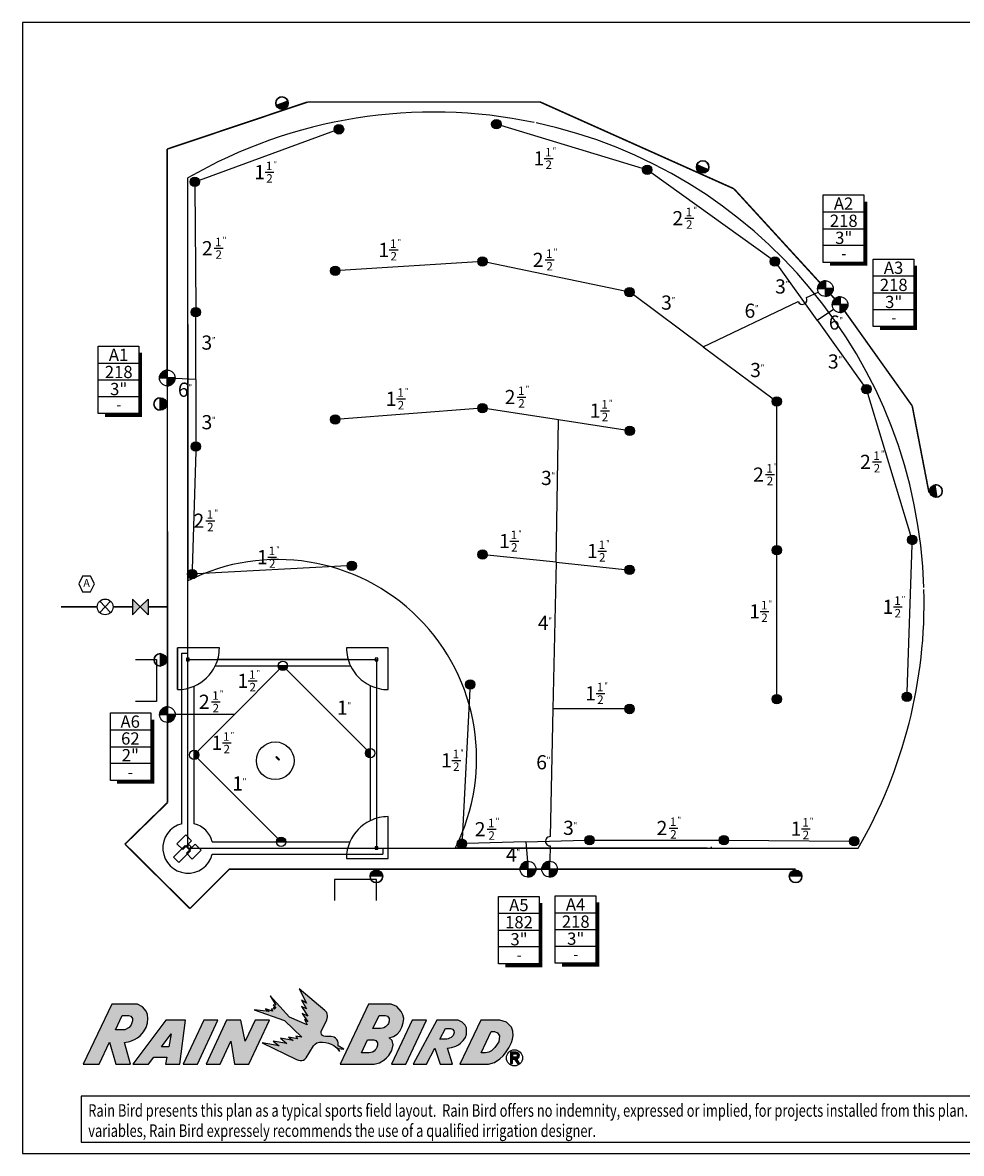
# Model space of a CAD drawing. Extents: x -90 to 780, y 0 to 540.
# Drawn here: x -90 to 358, y 0 to 540 of the extents above; entities that cross this region are included whole.
import ezdxf
from ezdxf.enums import TextEntityAlignment as Align

# ---------------------------------------------------------------- set-up
doc = ezdxf.new("R2010")
doc.units = 0
doc.header["$LTSCALE"] = 30
doc.header["$MEASUREMENT"] = 0
doc.layers.get('0').update_dxf_attribs({"linetype": 'CONTINUOUS'})
for name, color, linetype in [('0280-controller', 1, 'CONTINUOUS'), ('0280-designator', 1, 'CONTINUOUS'), ('0280-lateral', 3, 'CONTINUOUS'), ('0280-mainline', 1, 'CONTINUOUS'), ('0280-pipesize', 3, 'CONTINUOUS'), ('0280-sprinkler', 5, 'CONTINUOUS'), ('0280-valve', 1, 'CONTINUOUS'), ('base', 8, 'CONTINUOUS'), ('m-sheet', 7, 'CONTINUOUS')]:
    doc.layers.add(name, color=color, linetype=linetype)
doc.styles.add('ROMANS', font='romans')
doc.styles.add('WID', font='ARIAL.TTF')
doc.styles.add('WIDController', font='ARIAL.TTF')
doc.styles.add('WIDPipeSize', font='ARIAL.TTF')
doc.styles.add('WIDValveDesignator', font='ARIAL.TTF')

# ---------------------------------------------------------------- blocks, each defined once
blk = doc.blocks.new('WID_Spr-001')
at = {"const_width": 0.5}
blk.add_lwpolyline([(-0.25, 0, 1), (0.25, 0, 1)], format="xyb", close=True, dxfattribs=at)
blk.add_circle((0, 0), 0.5)
blk = doc.blocks.new('WID_Spr-004')
at = {"const_width": 0.5}
blk.add_lwpolyline([(0.25, 0, 1), (-0.25, 0, 1)], format="xyb", dxfattribs=at)
blk.add_lwpolyline([(-0.5, 0), (0.5, 0)])
blk.add_circle((0, 0), 0.5)
blk = doc.blocks.new('WID_Val-cv')
for p, q in [((-0.5, 0), (0.5, 0)), ((0.5, 0), (-0.5, 0)), ((0, -0.5), (0, 0.5)), ((0, 0.5), (0, -0.5))]:
    blk.add_line(p, q)
at = {"const_width": 0.5}
for points in [[(0, 0.25, 0.414214), (-0.25, 0, 1)], [(0, -0.25, 0.414214), (0.25, 0, 1)]]:
    blk.add_lwpolyline(points, format="xyb", dxfattribs=at)
blk.add_circle((0, 0), 0.5)
for start, end in [(90, 180), (270, 0)]:
    blk.add_arc((0, 0), 0.5, start, end)
blk = doc.blocks.new('WID_cntrl')
blk.add_lwpolyline([(0.5, 0), (0.25, 0.5), (-0.25, 0.5), (-0.5, 0), (-0.25, -0.5), (0.25, -0.5)], close=True)
at = {"style": 'WIDController'}
blk.add_attdef('NO.', text='', height=0.5, dxfattribs=at).set_placement((0, 0, 1), align=Align.MIDDLE)
blk = doc.blocks.new('WID_Fitting')
h = blk.add_hatch(color=256)
edge = h.paths.add_edge_path()
edge.add_arc((0, 0), 0.5, 0, 360)
blk.add_circle((0, 0), 0.5)
blk = doc.blocks.new('WID_Val-cx')
for p, q in [((0.343, -0.359), (-0.343, 0.364)), ((0.343, 0.364), (-0.343, -0.359))]:
    blk.add_line(p, q)
blk.add_circle((0, 0), 0.5)
blk = doc.blocks.new('WID_Val-bt')
for p, q in [((-0.5, 0.5), (-0.5, -0.5)), ((0, 0), (-0.5, 0.5)), ((-0.5, -0.5), (0, 0)), ((0, 0), (0.5, 0.5)), ((0.5, -0.5), (0, 0)), ((0.5, 0.5), (0.5, -0.5))]:
    blk.add_line(p, q)
for points in [[(-0.5, 0.5), (-0.5, -0.5), (0, 0)], [(0, 0), (0, 0), (0.5, 0.5), (0.5, -0.5)]]:
    blk.add_solid(points)
blk = doc.blocks.new('WID_VD_3')
for p, q in [((-0.413, -0.688, 0.5), (-0.413, 0.688, 0.5)), ((-0.413, 0.688, 0.5), (0.413, 0.688, 0.5)), ((0.413, 0.688, 0.5), (0.413, -0.688, 0.5)), ((-0.413, 0.344, 0.5), (0.413, 0.344, 0.5)), ((-0.413, 0, 0.5), (0.413, 0, -0.5)), ((0.413, -0.344, 0.5), (-0.413, -0.344, -0.5)), ((0.413, -0.688, 0.5), (-0.413, -0.688, 0.5))]:
    blk.add_line(p, q)
at = {"const_width": 0.0688, "elevation": 0.5}
blk.add_lwpolyline([(-0.275, -0.723), (0.448, -0.723), (0.448, 0.553)], dxfattribs=at)
at = {"style": 'WIDValveDesignator'}
blk.add_text('3"', height=0.25, dxfattribs=at).set_placement((0.004, -0.186, 0.5), align=Align.MIDDLE_CENTER)
for tag, p in [('LateralID', (0.001, 0.512, 0.5)), ('Flow', (0.004, 0.162, 0.5))]:
    blk.add_attdef(tag, text='', height=0.25, dxfattribs=at).set_placement(p, align=Align.MIDDLE_CENTER)
at = {"style": 'WIDValveDesignator', "width": 0.9}
blk.add_attdef('*', text='', height=0.25, dxfattribs=at).set_placement((0.007, -0.501, 0.5), align=Align.MIDDLE_CENTER)
blk = doc.blocks.new('WID_VD_2')
for p, q in [((-0.413, -0.688, 0.5), (-0.413, 0.688, 0.5)), ((-0.413, 0.688, 0.5), (0.413, 0.688, 0.5)), ((0.413, 0.688, 0.5), (0.413, -0.688, 0.5)), ((-0.413, 0.344, 0.5), (0.413, 0.344, 0.5)), ((-0.413, 0, 0.5), (0.413, 0, -0.5)), ((0.413, -0.344, 0.5), (-0.413, -0.344, -0.5)), ((0.413, -0.688, 0.5), (-0.413, -0.688, 0.5))]:
    blk.add_line(p, q)
at = {"const_width": 0.0688, "elevation": 0.5}
blk.add_lwpolyline([(-0.275, -0.723), (0.448, -0.723), (0.448, 0.553)], dxfattribs=at)
at = {"style": 'WIDValveDesignator'}
blk.add_text('2"', height=0.25, dxfattribs=at).set_placement((-0.006, -0.173, 0.5), align=Align.MIDDLE_CENTER)
for tag, p in [('LateralID', (-0.009, 0.512, 0.5)), ('Flow', (-0.006, 0.168, 0.5))]:
    blk.add_attdef(tag, text='', height=0.25, dxfattribs=at).set_placement(p, align=Align.MIDDLE_CENTER)
at = {"style": 'WIDValveDesignator', "width": 0.9}
blk.add_attdef('*', text='', height=0.25, dxfattribs=at).set_placement((-0.006, -0.517, 0.5), align=Align.MIDDLE_CENTER)
blk = doc.blocks.new('WID_Val-ctf')
for p, q in [((-0.5, 0), (0, 0)), ((0, 0), (0.5, 0))]:
    blk.add_line(p, q)
at = {"const_width": 0.5}
blk.add_lwpolyline([(-0.25, 0, 1), (0.25, 0, 1)], format="xyb", dxfattribs=at)
blk.add_circle((0, 0), 0.5)
blk.add_arc((0, 0), 0.5, 0, 180)
blk = doc.blocks.new('WID_PS_2_5')
blk.add_line((0.098, 0.085), (0.847, 0.085))
at = {"style": 'WIDPipeSize'}
for s, p in [('1', (0.439, 0.26)), ('2', (0.472, -0.807))]:
    blk.add_text(s, height=0.72, dxfattribs=at).set_placement(p, align=Align.CENTER)
for s, height, p in [('"', 0.5, (0.805, 0.532)), ('2', 1.2, (-0.954, -0.51))]:
    blk.add_text(s, height=height, dxfattribs=at).set_placement(p)
blk = doc.blocks.new('WID_PS_1_5')
blk.add_line((0.098, 0.085), (0.847, 0.085))
at = {"style": 'WIDPipeSize'}
for s, p in [('1', (0.439, 0.26)), ('2', (0.472, -0.807))]:
    blk.add_text(s, height=0.72, dxfattribs=at).set_placement(p, align=Align.CENTER)
for s, height, p in [('"', 0.458, (0.805, 0.532)), ('1', 1.2, (-0.818, -0.51))]:
    blk.add_text(s, height=height, dxfattribs=at).set_placement(p)
blk = doc.blocks.new('WID_PS_1')
at = {"style": 'WIDPipeSize'}
blk.add_text('1', height=1.2, dxfattribs=at).set_placement((0, 0), align=Align.MIDDLE)
blk.add_text('"', height=0.5, dxfattribs=at).set_placement((0.421, 0.102))
blk = doc.blocks.new('WID_PS_6')
at = {"style": 'WIDPipeSize'}
blk.add_text('6', height=1.2, dxfattribs=at).set_placement((0, 0), align=Align.MIDDLE)
blk.add_text('"', height=0.5, dxfattribs=at).set_placement((0.421, 0.102))
blk = doc.blocks.new('WID_PS_3')
at = {"style": 'WIDPipeSize'}
blk.add_text('3', height=1.2, dxfattribs=at).set_placement((0, 0), align=Align.MIDDLE)
blk.add_text('"', height=0.5, dxfattribs=at).set_placement((0.421, 0.102))
blk = doc.blocks.new('WID_PS_4')
at = {"style": 'WIDPipeSize'}
blk.add_text('4', height=1.2, dxfattribs=at).set_placement((0, 0), align=Align.MIDDLE)
blk.add_text('"', height=0.5, dxfattribs=at).set_placement((0.421, 0.102))

msp = doc.modelspace()

# ---------------------------------------------------------------- hatches: boundary and pattern name
at = {"layer": 'm-sheet', "linetype": 'Continuous'}
for points in [[(49.59, 52.2), (50.5, 52.77), (51.78, 53.1), (53.2, 53.08), (54.59, 52.89), (55.96, 52.56), (57.29, 52.1), (58.63, 51.48), (59.35, 50.94), (60, 50.37), (61.31, 48.7), (60.85, 50.04), (63.27, 49.8), (60.59, 51.43), (60.69, 52.07), (60.72, 52.82), (60.49, 53.62), (60.02, 54.36), (59.43, 55.03), (58.69, 55.47), (57.32, 55.83), (55.98, 55.83), (55.26, 55.78), (54.54, 55.83), (53.84, 55.93), (53.23, 56.29), (52.76, 56.89), (52.48, 57.53), (52.5, 58.17), (52.69, 58.74), (55.16, 63.61), (55.29, 64.05), (55.41, 64.43), (55.54, 65.18), (55.54, 65.8), (55.41, 66.49), (55.18, 67.24), (54.8, 67.78), (54.33, 68.29), (42.08, 78.57), (45.58, 71.8), (43.16, 73.11), (45.58, 69.07), (43.16, 70.15), (46.17, 65.54), (43.39, 66.88), (46.17, 62.84), (44.5, 63.94), (45.83, 61.44), (37.47, 65.02), (28.17, 75.3), (30.92, 70.72), (29.59, 70.97), (30.92, 69.38), (29.71, 69.63), (30.36, 68.81), (28.76, 69.07), (29.25, 67.96), (25.98, 69.07), (27.65, 67.7), (20.6, 68.55), (35.04, 63.38), (43.31, 55.57), (40.5, 56.04), (41.3, 54.65), (36.9, 55.47), (39.09, 53.87), (33.14, 54.96), (36.13, 52.43), (29.59, 53.54), (32.55, 51.35), (24.38, 52.77), (40.76, 44.83), (41.64, 44.5), (42.54, 44.32), (43.29, 44.32), (44.02, 44.55), (44.73, 44.99), (45.32, 45.63), (48.82, 51.43)], [(3.24, 63.61), (-3.56, 63.61), (-13.37, 42.62), (-6.57, 42.62)], [(9.45, 53.54), (11.15, 42.62), (17.95, 42.62), (27.81, 63.61), (20.98, 63.61), (16.25, 53.54), (14.19, 63.61), (7.39, 63.61), (-2.42, 42.62), (4.35, 42.62)], [(102.75, 63.61), (95.9, 63.61), (86.09, 42.62), (92.91, 42.62)]]:
    msp.add_hatch(color=256, dxfattribs=at).paths.add_polyline_path(points)
h = msp.add_hatch(color=256, dxfattribs=at)
h.paths.add_polyline_path([(-48.52, 53.1), (-45.51, 42.62), (-38.45, 42.62), (-41.41, 53.02), (-38.89, 53.49), (-36.52, 54.36), (-35.1, 55.21), (-33.77, 56.29), (-32.22, 58.05), (-31.06, 60.08), (-30.42, 62.22), (-30.24, 64.46), (-30.42, 66.31), (-31.06, 67.99), (-32.79, 69.97), (-35.18, 71.26), (-47.44, 71.26), (-61.04, 42.62), (-53.47, 42.62)])
h.paths.add_polyline_path([(-45.71, 59), (-42.5, 65.8), (-39.53, 65.8), (-38.37, 65.49), (-37.6, 64.46), (-37.47, 63.25), (-38.19, 61.44), (-39.15, 60.16), (-41.21, 59.05)], flags=16)
h = msp.add_hatch(color=256, dxfattribs=at)
h.paths.add_polyline_path([(77.87, 42.62), (80.32, 43.21), (82.51, 44.5), (83.77, 45.56), (84.88, 46.79), (86.29, 49.11), (86.83, 51.86), (86.42, 53.93), (85.06, 55.14), (87.01, 55.78), (88.74, 56.86), (90.15, 58.41), (91.11, 60.34), (91.75, 62.35), (91.93, 64.35), (91.57, 66.11), (90.75, 67.78), (88.66, 70.2), (85.93, 71.26), (75.19, 71.26), (61.57, 42.62)])
h.paths.add_polyline_path([(71.74, 48.08), (74.63, 54.23), (77.59, 54.26), (78.67, 53.87), (79.44, 52.82), (79.49, 51.66), (79.13, 50.53), (78.77, 49.93), (78.36, 49.44), (77.77, 48.8), (77, 48.34), (76.22, 48.16), (75.4, 48.08)], flags=16)
h.paths.add_polyline_path([(77.18, 59.69), (80.14, 65.8), (83.1, 65.8), (84.18, 65.49), (84.95, 64.46), (85, 63.22), (84.64, 62.06), (84.31, 61.52), (83.87, 61.06), (83.28, 60.41), (82.51, 59.98), (81.73, 59.77), (80.91, 59.69)], flags=16)
h = msp.add_hatch(color=256, dxfattribs=at)
h.paths.add_polyline_path([(-21.2, 45.92), (-21.84, 42.65), (-14.99, 42.62), (-12.29, 63.61), (-21.71, 63.61), (-37.34, 42.62), (-29.88, 42.62), (-27.43, 45.89)])
h.paths.add_polyline_path([(-23.75, 50.83), (-19.06, 57.07), (-20.27, 50.83)], flags=16)
h = msp.add_hatch(color=256, dxfattribs=at)
h.paths.add_polyline_path([(106.84, 50.27), (109.34, 42.62), (115.26, 42.62), (112.77, 50.22), (114.8, 50.53), (116.78, 51.22), (118.02, 51.81), (119.02, 52.59), (120.34, 53.87), (121.37, 55.42), (121.88, 56.96), (121.98, 58.56), (121.88, 59.93), (121.34, 61.19), (119.9, 62.66), (117.94, 63.58), (107.74, 63.58), (96.46, 42.62), (102.75, 42.62)])
h.paths.add_polyline_path([(109.16, 54.57), (111.86, 59.56), (114.31, 59.59), (115.24, 59.33), (115.88, 58.56), (115.96, 57.71), (115.65, 56.62), (115.24, 55.99), (114.57, 55.39), (113.87, 55.01), (113.18, 54.7), (112.51, 54.57)], flags=16)
h = msp.add_hatch(color=256, dxfattribs=at)
h.paths.add_polyline_path([(132.39, 42.62), (135.32, 43.42), (137.85, 45.14), (139.34, 46.56), (140.6, 48.08), (142.15, 50.4), (143.33, 52.89), (143.9, 54.57), (144.16, 56.32), (144.03, 58.41), (143.33, 60.34), (140.99, 62.71), (137.85, 63.61), (128.81, 63.61), (118.77, 42.62)])
h.paths.add_polyline_path([(128.91, 48.08), (133.73, 58.23), (135.2, 58.23), (136.71, 57.58), (137.69, 56.19), (137.38, 53.2), (135.48, 50.58), (134.71, 49.73), (133.88, 49.03), (132.52, 48.39), (131.05, 48.08)], flags=16)
h = msp.add_hatch(color=256, dxfattribs=at)
h.paths.add_polyline_path([(145.56, 48.31), (142.97, 48.31), (142.97, 42.96), (143.87, 42.96), (143.87, 45.07), (144.84, 45.07), (146.2, 42.96), (147.26, 42.96), (145.88, 45.1, 0.905563)])
h.paths.add_polyline_path([(143.87, 47.42), (145.56, 47.42, -1.011323), (145.56, 45.96), (143.87, 45.96)], flags=16)

# ---------------------------------------------------------------- linework, layer by layer
at = {"layer": '0280-lateral'}
for points in [[(58.92, 488.27), (-5.73, 464.68)], [(206, 470.37), (138.3, 490.86)], [(267.33, 427.25), (209.98, 468.41)], [(-7.82, 461.66), (-7.33, 403.95)], [(127.29, 425.82), (61.46, 421.61)], [(197.56, 411.77), (131.74, 425.5)], [(289.24, 397.9), (270.46, 424.11)], [(234.9, 385.19), (201.57, 409.97)], [(289.24, 397.9), (297.13, 403.22)], [(-7.31, 369.63), (-7.31, 399.45)], [(289.24, 397.9), (311.49, 366.83)], [(234.9, 385.19), (268.24, 360.41)], [(-7.31, 369.63), (-17.19, 370.11)], [(-7.31, 369.63), (-7.31, 339.82)], [(334.04, 295.09), (313.45, 362.84)], [(270.06, 290.31), (270.04, 356.82)], [(127.28, 355.76), (61.47, 350.67)], [(165.85, 350.29), (131.75, 355.58)], [(164.67, 282.29), (165.85, 350.29)], [(197.65, 345.35), (165.85, 350.29)], [(-7.38, 335.32), (-9, 278.85)], [(332.22, 220.33), (334.61, 290.69)], [(164.67, 282.29), (131.79, 285.72)], [(164.67, 282.29), (163.2, 212.29)], [(164.67, 282.29), (197.55, 278.85)], [(270.02, 219.17), (270.06, 285.81)], [(64.89, 280.51), (-6.81, 276.72)], [(11.09, 209.55), (32.67, 231.24)], [(35.85, 231.24), (74.35, 192.75)], [(123.57, 221.7), (119.79, 150.13)], [(197.52, 212.22), (163.2, 212.29)], [(11.09, 209.55), (-17.89, 209.54)], [(11.09, 209.55), (-6.48, 191.9)], [(31.82, 150.42), (-6.47, 188.71)], [(150.17, 148.73), (121.93, 147.95)], [(150.17, 148.73), (178.42, 149.52)], [(150.17, 148.73), (150.95, 139.46)], [(182.92, 149.58), (242.55, 149.58)], [(247.05, 149.56), (304.78, 149.08)]]:
    msp.add_lwpolyline(points, dxfattribs=at)
for points in [[(234.9, 385.19), (280.18, 406.74, 1), (284.24, 408.67), (289.86, 411.34)], [(163.2, 212.29), (161.92, 151.31, 1), (161.82, 146.81), (161.67, 139.48)]]:
    msp.add_lwpolyline(points, format="xyb", dxfattribs=at)
at = {"layer": '0280-mainline', "const_width": 0.75}
for points in [[(34.89, 498.35), (46.02, 502.08)], [(46.02, 502.08), (157.1, 502.08)], [(233.29, 467.95), (157.1, 502.08)], [(34.89, 498.35), (-21, 479.59)], [(-20.94, 374.04), (-21, 479.59)], [(233.29, 467.95), (249.56, 460.66)], [(290.71, 415.72), (249.56, 460.66)], [(297.71, 408.08), (295.77, 410.19)], [(334.7, 356.95), (302.42, 402.26)], [(-20.93, 357.85), (-20.93, 366.54)], [(-20.93, 357.85), (-20.87, 260.98)], [(342.68, 315.63), (334.7, 356.95)], [(-54.34, 260.98), (-71.67, 260.98)], [(-37.6, 260.98), (-46.84, 260.98)], [(-30.1, 260.98), (-20.87, 260.98)], [(-20.88, 235.68), (-20.87, 260.98)], [(-20.88, 235.68), (-20.88, 213.29)], [(-20.89, 167.47), (-20.89, 206.54)], [(-41.14, 147.69), (-20.89, 167.47)], [(-10.13, 116.93), (-41.14, 147.69)], [(8.68, 135.73), (-10.13, 116.93)], [(78.89, 135.73), (8.68, 135.73)], [(78.89, 135.73), (147.51, 135.73)], [(157.84, 135.73), (155.01, 135.73)], [(279.01, 135.73), (165.34, 135.73)]]:
    msp.add_lwpolyline(points, dxfattribs=at)
at = {"layer": 'base'}
for p, q in [((-11.06, 395.83), (-11.06, 273.43)), ((-11.06, 273.43), (-11.06, 395.83)), ((-11.06, 145.83), (-11.06, 273.43)), ((-16.06, 221.48), (-16.06, 241.48)), ((-14.06, 157.45), (-14.06, 238.83)), ((65.4, 235.83), (3.12, 235.83)), ((-8.06, 157.45), (-8.06, 223.15)), ((-11.06, 145.83), (-10.06, 145.83)), ((-11.06, 145.83), (116.54, 145.83)), ((0.56, 148.83), (66.26, 148.83)), ((116.54, 145.83), (236.83, 145.83)), ((236.83, 145.83), (116.54, 145.83)), ((238.94, 145.83), (238.47, 145.83)), ((238.47, 145.83), (238.94, 145.83)), ((0.56, 142.83), (81.94, 142.83))]:
    msp.add_line(p, q, dxfattribs=at)
for points in [[(154.29, 492.28, 0.184842), (-11.06, 465.83, 0.767767)], [(340.27, 270.26, 0.345017), (155.24, 492.08, 0.767767)], [(308.94, 145.83, 0.13854), (340.3, 269.26, 0.767767)], [(-16.06, 241.48), (-16.06, 221.48, 0.103244), (-8.06, 223.15)], [(1.97, 232.83, 0.11228), (3.94, 241.48), (-16.06, 241.48)], [(84.59, 241.48), (64.59, 241.48, 0.11228), (66.55, 232.83)], [(75.94, 223.45, 0.11228), (84.59, 221.48), (84.59, 241.48)], [(-8.06, 223.15, 0.179913), (1.97, 232.83)], [(66.55, 232.83, 0.170706), (75.94, 223.45)], [(75.94, 158.86, 0.179913), (66.26, 148.83)], [(84.59, 140.83), (84.59, 160.83, 0.11228), (75.94, 158.86)], [(66.26, 148.83, 0.103244), (64.59, 140.83), (84.59, 140.83)]]:
    msp.add_lwpolyline(points, format="xyb", dxfattribs=at)
for points in [[(-11.06, 145.83), (-11.06, 465.83)], [(-14.06, 238.83), (-11.06, 238.83)], [(-36.06, 235.83), (-26.06, 235.83), (-26.06, 215.83), (-36.06, 215.83)], [(-11.69, 235.21), (-10.44, 235.21), (-10.44, 236.46), (-11.69, 236.46), (-11.69, 235.21)], [(-11.06, 235.83), (78.94, 235.83), (78.94, 145.83)], [(1.97, 232.83), (66.55, 232.83)], [(78.31, 235.21), (79.56, 235.21), (79.56, 236.46), (78.31, 236.46), (78.31, 235.21)], [(75.94, 223.45), (75.94, 158.86)], [(30.83, 189.14), (32.25, 187.73), (32.6, 188.08), (31.19, 189.5), (30.83, 189.14)], [(-13.54, 145.07), (-9.3, 149.31), (-12.12, 152.14), (-16.37, 147.89), (-13.54, 145.07)], [(-17.99, 141.44), (-15.45, 138.91), (-9.8, 144.56), (-12.33, 147.1), (-17.99, 141.44)], [(-11.83, 143.36), (-7.59, 147.6), (-4.76, 144.77), (-9, 140.53), (-11.83, 143.36)], [(-11.06, 145.83), (-10.06, 145.83), (-9.56, 146.33), (-10.56, 147.33), (-11.06, 146.83), (-11.06, 145.83)], [(-11.06, 146.83), (-11.06, 145.83), (-10.06, 145.83)], [(-11.06, 145.83), (308.94, 145.83)], [(78.31, 145.21), (79.56, 145.21), (79.56, 146.46), (78.31, 146.46), (78.31, 145.21)], [(81.94, 145.83), (81.94, 142.83)], [(78.94, 120.83), (78.94, 130.83), (58.94, 130.83), (58.94, 120.83)]]:
    msp.add_lwpolyline(points, dxfattribs=at)
msp.add_circle((30.61, 187.51), 9, dxfattribs=at)
for centre, radius, start, end in [((31.72, 188.61), 95, 45, 116.7639), ((31.72, 188.61), 95, 333.2361, 45), ((-11.06, 145.83), 12, 104.4775, 345.5225), ((-11.06, 145.83), 12, 14.4775, 75.5225), ((-11.06, 145.83), 250, 0, 0.1122)]:
    msp.add_arc(centre, radius, start, end, dxfattribs=at)
at = {"layer": 'm-sheet'}
for p, q in [((780, 540), (-90, 540)), ((-90, 540), (-90, 0)), ((720, 540), (0, 540)), ((-90, 0), (780, 0)), ((0, 0), (720, 0))]:
    msp.add_line(p, q, dxfattribs=at)
at = {"layer": 'm-sheet', "color": 7, "linetype": 'Continuous'}
for p, q in [((54.33, 68.29), (42.08, 78.57)), ((42.08, 78.57), (45.58, 71.8)), ((-47.44, 71.26), (-61.04, 42.62)), ((-35.18, 71.26), (-47.44, 71.26)), ((-32.79, 69.97), (-35.18, 71.26)), ((37.47, 65.02), (28.17, 75.3)), ((28.17, 75.3), (30.92, 70.72)), ((30.92, 70.72), (29.59, 70.97)), ((29.59, 70.97), (30.92, 69.38)), ((45.58, 71.8), (43.16, 73.11)), ((43.16, 73.11), (45.58, 69.07)), ((75.19, 71.26), (61.57, 42.62)), ((85.93, 71.26), (75.19, 71.26)), ((88.66, 70.2), (85.93, 71.26)), ((90.75, 67.78), (88.66, 70.2)), ((-45.71, 59), (-42.5, 65.8)), ((-42.5, 65.8), (-39.53, 65.8)), ((-39.53, 65.8), (-38.37, 65.49)), ((-38.37, 65.49), (-37.6, 64.46)), ((-31.06, 67.99), (-32.79, 69.97)), ((-30.42, 66.31), (-31.06, 67.99)), ((-30.24, 64.46), (-30.42, 66.31)), ((20.6, 68.55), (35.04, 63.38)), ((27.65, 67.7), (20.6, 68.55)), ((29.25, 67.96), (25.98, 69.07)), ((25.98, 69.07), (27.65, 67.7)), ((28.76, 69.07), (29.25, 67.96)), ((30.36, 68.81), (28.76, 69.07)), ((30.92, 69.38), (29.71, 69.63)), ((29.71, 69.63), (30.36, 68.81)), ((45.83, 61.44), (37.47, 65.02)), ((43.16, 70.15), (46.17, 65.54)), ((45.58, 69.07), (43.16, 70.15)), ((46.17, 65.54), (43.39, 66.88)), ((43.39, 66.88), (46.17, 62.84)), ((54.8, 67.78), (54.33, 68.29)), ((55.18, 67.24), (54.8, 67.78)), ((55.41, 66.49), (55.18, 67.24)), ((55.54, 65.8), (55.41, 66.49)), ((55.41, 64.43), (55.54, 65.18)), ((55.54, 65.18), (55.54, 65.8)), ((77.18, 59.69), (80.14, 65.8)), ((80.14, 65.8), (83.1, 65.8)), ((83.1, 65.8), (84.18, 65.49)), ((84.18, 65.49), (84.95, 64.46)), ((91.57, 66.11), (90.75, 67.78)), ((91.93, 64.35), (91.57, 66.11)), ((-39.15, 60.16), (-41.21, 59.05)), ((-38.19, 61.44), (-39.15, 60.16)), ((-37.47, 63.25), (-38.19, 61.44)), ((-37.6, 64.46), (-37.47, 63.25)), ((-21.71, 63.61), (-37.34, 42.62)), ((-32.22, 58.05), (-31.06, 60.08)), ((-31.06, 60.08), (-30.42, 62.22)), ((-30.42, 62.22), (-30.24, 64.46)), ((-12.29, 63.61), (-21.71, 63.61)), ((-14.99, 42.62), (-12.29, 63.61)), ((-3.56, 63.61), (-13.37, 42.62)), ((-6.57, 42.62), (3.24, 63.61)), ((3.24, 63.61), (-3.56, 63.61)), ((7.39, 63.61), (-2.42, 42.62)), ((14.19, 63.61), (7.39, 63.61)), ((16.25, 53.54), (14.19, 63.61)), ((20.98, 63.61), (16.25, 53.54)), ((17.95, 42.62), (27.81, 63.61)), ((27.81, 63.61), (20.98, 63.61)), ((35.04, 63.38), (43.31, 55.57)), ((44.5, 63.94), (45.83, 61.44)), ((46.17, 62.84), (44.5, 63.94)), ((52.69, 58.74), (55.16, 63.61)), ((55.16, 63.61), (55.29, 64.05)), ((55.29, 64.05), (55.41, 64.43)), ((80.91, 59.69), (77.18, 59.69)), ((81.73, 59.77), (80.91, 59.69)), ((82.51, 59.98), (81.73, 59.77)), ((83.28, 60.41), (82.51, 59.98)), ((83.87, 61.06), (83.28, 60.41)), ((84.31, 61.52), (83.87, 61.06)), ((84.64, 62.06), (84.31, 61.52)), ((85, 63.22), (84.64, 62.06)), ((84.95, 64.46), (85, 63.22)), ((95.9, 63.61), (86.09, 42.62)), ((90.15, 58.41), (91.11, 60.34)), ((91.11, 60.34), (91.75, 62.35)), ((91.75, 62.35), (91.93, 64.35)), ((92.91, 42.62), (102.75, 63.61)), ((102.75, 63.61), (95.9, 63.61)), ((107.74, 63.58), (96.46, 42.62)), ((117.94, 63.58), (107.74, 63.58)), ((109.16, 54.57), (111.86, 59.56)), ((111.86, 59.56), (114.31, 59.59)), ((114.31, 59.59), (115.24, 59.33)), ((119.9, 62.66), (117.94, 63.58)), ((128.81, 63.61), (118.77, 42.62)), ((121.34, 61.19), (119.9, 62.66)), ((121.88, 59.93), (121.34, 61.19)), ((121.98, 58.56), (121.88, 59.93)), ((137.85, 63.61), (128.81, 63.61)), ((140.99, 62.71), (137.85, 63.61)), ((143.33, 60.34), (140.99, 62.71)), ((144.03, 58.41), (143.33, 60.34)), ((-41.21, 59.05), (-45.71, 59)), ((-38.89, 53.49), (-36.52, 54.36)), ((-36.52, 54.36), (-35.1, 55.21)), ((-35.1, 55.21), (-33.77, 56.29)), ((-33.77, 56.29), (-32.22, 58.05)), ((-23.75, 50.83), (-19.06, 57.07)), ((-19.06, 57.07), (-20.27, 50.83)), ((39.09, 53.87), (33.14, 54.96)), ((33.14, 54.96), (36.13, 52.43)), ((41.3, 54.65), (36.9, 55.47)), ((36.9, 55.47), (39.09, 53.87)), ((40.5, 56.04), (41.3, 54.65)), ((43.31, 55.57), (40.5, 56.04)), ((52.48, 57.53), (52.5, 58.17)), ((52.76, 56.89), (52.48, 57.53)), ((52.5, 58.17), (52.69, 58.74)), ((53.23, 56.29), (52.76, 56.89)), ((53.84, 55.93), (53.23, 56.29)), ((54.54, 55.83), (53.84, 55.93)), ((55.26, 55.78), (54.54, 55.83)), ((55.98, 55.83), (55.26, 55.78)), ((57.32, 55.83), (55.98, 55.83)), ((58.69, 55.47), (57.32, 55.83)), ((59.43, 55.03), (58.69, 55.47)), ((60.02, 54.36), (59.43, 55.03)), ((60.49, 53.62), (60.02, 54.36)), ((71.74, 48.08), (74.63, 54.23)), ((74.63, 54.23), (77.59, 54.26)), ((77.59, 54.26), (78.67, 53.87)), ((85.06, 55.14), (87.01, 55.78)), ((86.42, 53.93), (85.06, 55.14)), ((87.01, 55.78), (88.74, 56.86)), ((88.74, 56.86), (90.15, 58.41)), ((112.51, 54.57), (109.16, 54.57)), ((113.18, 54.7), (112.51, 54.57)), ((113.87, 55.01), (113.18, 54.7)), ((114.57, 55.39), (113.87, 55.01)), ((115.24, 55.99), (114.57, 55.39)), ((115.24, 59.33), (115.88, 58.56)), ((115.47, 56.35), (115.24, 55.99)), ((115.7, 56.81), (115.47, 56.35)), ((115.96, 57.71), (115.7, 56.81)), ((115.88, 58.56), (115.96, 57.71)), ((120.34, 53.87), (121.37, 55.42)), ((121.37, 55.42), (121.88, 56.96)), ((121.88, 56.96), (121.98, 58.56)), ((128.91, 48.08), (133.73, 58.23)), ((133.73, 58.23), (135.2, 58.23)), ((135.2, 58.23), (136.71, 57.58)), ((136.71, 57.58), (137.69, 56.19)), ((137.69, 56.19), (137.38, 53.2)), ((143.33, 52.89), (143.9, 54.57)), ((143.9, 54.57), (144.16, 56.32)), ((144.16, 56.32), (144.03, 58.41)), ((-53.47, 42.62), (-48.52, 53.1)), ((-48.52, 53.1), (-45.51, 42.62)), ((-41.41, 53.02), (-38.89, 53.49)), ((-38.45, 42.62), (-41.41, 53.02)), ((-20.27, 50.83), (-23.75, 50.83)), ((4.35, 42.62), (9.45, 53.54)), ((9.45, 53.54), (11.15, 42.62)), ((24.38, 52.77), (40.76, 44.83)), ((32.55, 51.35), (24.38, 52.77)), ((36.13, 52.43), (29.59, 53.54)), ((29.59, 53.54), (32.55, 51.35)), ((45.32, 45.63), (48.82, 51.43)), ((48.82, 51.43), (49.59, 52.2)), ((49.59, 52.2), (50.5, 52.77)), ((50.5, 52.77), (51.78, 53.1)), ((51.78, 53.1), (53.2, 53.08)), ((53.2, 53.08), (54.59, 52.89)), ((54.59, 52.89), (55.96, 52.56)), ((55.96, 52.56), (57.29, 52.1)), ((57.29, 52.1), (58.63, 51.48)), ((58.63, 51.48), (59.35, 50.94)), ((59.35, 50.94), (60, 50.37)), ((60, 50.37), (61.31, 48.7)), ((60.72, 52.82), (60.49, 53.62)), ((60.59, 51.43), (60.69, 52.07)), ((63.27, 49.8), (60.59, 51.43)), ((60.69, 52.07), (60.72, 52.82)), ((61.31, 48.7), (60.85, 50.04)), ((60.85, 50.04), (63.27, 49.8)), ((77.77, 48.8), (77, 48.34)), ((78.36, 49.44), (77.77, 48.8)), ((78.77, 49.93), (78.36, 49.44)), ((78.67, 53.87), (79.44, 52.82)), ((79.13, 50.53), (78.77, 49.93)), ((79.49, 51.66), (79.13, 50.53)), ((79.44, 52.82), (79.49, 51.66)), ((84.88, 46.79), (86.29, 49.11)), ((86.29, 49.11), (86.83, 51.86)), ((86.83, 51.86), (86.42, 53.93)), ((102.75, 42.62), (106.84, 50.27)), ((106.84, 50.27), (109.34, 42.62)), ((112.77, 50.22), (114.8, 50.53)), ((115.26, 42.62), (112.77, 50.22)), ((114.8, 50.53), (116.78, 51.22)), ((116.78, 51.22), (118.02, 51.81)), ((118.02, 51.81), (119.02, 52.59)), ((119.02, 52.59), (120.34, 53.87)), ((133.88, 49.03), (132.52, 48.39)), ((134.71, 49.73), (133.88, 49.03)), ((135.48, 50.58), (134.71, 49.73)), ((137.38, 53.2), (135.48, 50.58)), ((140.6, 48.08), (142.15, 50.4)), ((142.15, 50.4), (143.33, 52.89)), ((-29.88, 42.62), (-27.43, 45.89)), ((-27.43, 45.89), (-21.2, 45.92)), ((-21.2, 45.92), (-21.84, 42.65)), ((40.76, 44.83), (41.64, 44.5)), ((41.64, 44.5), (42.54, 44.32)), ((42.54, 44.32), (43.29, 44.32)), ((43.29, 44.32), (44.02, 44.55)), ((44.02, 44.55), (44.73, 44.99)), ((44.73, 44.99), (45.32, 45.63)), ((75.4, 48.08), (71.74, 48.08)), ((76.22, 48.16), (75.4, 48.08)), ((77, 48.34), (76.22, 48.16)), ((77.87, 42.62), (80.32, 43.21)), ((80.32, 43.21), (82.51, 44.5)), ((82.51, 44.5), (83.77, 45.56)), ((83.77, 45.56), (84.88, 46.79)), ((131.05, 48.08), (128.91, 48.08)), ((132.52, 48.39), (131.05, 48.08)), ((132.39, 42.62), (135.32, 43.42)), ((135.32, 43.42), (137.85, 45.14)), ((137.85, 45.14), (139.34, 46.56)), ((139.34, 46.56), (140.6, 48.08)), ((145.56, 48.31), (142.97, 48.31)), ((142.97, 48.31), (142.97, 42.96)), ((143.87, 47.42), (143.87, 45.96)), ((145.56, 47.42), (143.87, 47.42)), ((145.56, 45.96), (143.87, 45.96)), ((143.87, 42.96), (143.87, 45.07)), ((143.87, 45.07), (144.84, 45.07)), ((144.84, 45.07), (146.2, 42.96)), ((147.26, 42.96), (145.88, 45.1)), ((-61.04, 42.62), (-53.47, 42.62)), ((-45.51, 42.62), (-38.45, 42.62)), ((-37.34, 42.62), (-29.88, 42.62)), ((-21.84, 42.65), (-14.99, 42.62)), ((-13.37, 42.62), (-6.57, 42.62)), ((-2.42, 42.62), (4.35, 42.62)), ((11.15, 42.62), (17.95, 42.62)), ((61.57, 42.62), (77.87, 42.62)), ((86.09, 42.62), (92.91, 42.62)), ((96.46, 42.62), (102.75, 42.62)), ((109.34, 42.62), (115.26, 42.62)), ((118.77, 42.62), (132.39, 42.62)), ((142.97, 42.96), (143.87, 42.96)), ((146.2, 42.96), (147.26, 42.96))]:
    msp.add_line(p, q, dxfattribs=at)
msp.add_lwpolyline([(145.56, 45.96, 1.011323), (145.56, 47.42, 1)], format="xyb", dxfattribs=at)
at = {"layer": 'm-sheet'}
msp.add_lwpolyline([(-62.12, 5.34), (669.67, 5.34), (669.67, 27.4), (-62.12, 27.4)], close=True, dxfattribs=at)
at = {"layer": 'm-sheet', "color": 7, "linetype": 'Continuous'}
msp.add_circle((144.81, 45.61), 3.86, dxfattribs=at)
msp.add_arc((145.56, 46.69), 1.62, 281.3487, 90, dxfattribs=at)

# ---------------------------------------------------------------- block references
at = {"layer": '0280-controller', "color": 0}
ref = msp.add_blockref('WID_cntrl', (-59.46, 271.92), dxfattribs=dict(at, xscale=7.5, yscale=7.5, zscale=7.5))
ref.add_attrib('NO.', 'A', dxfattribs={"layer": '0', "height": 3.75, "style": 'WID'}).set_placement((-59.46, 271.92, 7.5), align=Align.MIDDLE)
at = {"layer": '0280-designator', "xscale": 23.4, "yscale": 23.4, "zscale": 23.4}
for name, p, values in [('WID_VD_3', (301.9, 441.58), {'Flow': '218', 'LateralID': 'A2', '*': '-'}), ('WID_VD_3', (325.76, 410.96), {'Flow': '218', 'LateralID': 'A3', '*': '-'}), ('WID_VD_3', (-44.23, 369.37), {'Flow': '218', 'LateralID': 'A1', '*': '-'}), ('WID_VD_2', (-38.43, 194.21), {'Flow': '62', 'LateralID': 'A6', '*': '-'}), ('WID_VD_3', (146.88, 106.62), {'Flow': '182', 'LateralID': 'A5', '*': '-'}), ('WID_VD_3', (173.96, 106.88), {'Flow': '218', 'LateralID': 'A4', '*': '-'})]:
    msp.add_blockref(name, p, dxfattribs=at).add_auto_attribs(values)
at = {"layer": '0280-lateral', "color": 0, "xscale": 0.011811, "yscale": 0.011811, "zscale": 0.011811}
for p in [(46.02, 502.08), (157.1, 502.08), (-21, 479.59), (249.56, 460.66), (289.24, 397.9), (234.9, 385.19), (-7.31, 369.63), (334.7, 356.95), (165.85, 350.29), (164.67, 282.29), (-71.67, 260.98), (-20.87, 260.98), (163.2, 212.29), (11.09, 209.55), (-20.89, 167.47), (-41.14, 147.69), (150.17, 148.73), (8.68, 135.73), (-10.13, 116.93)]:
    msp.add_blockref('WID_Fitting', p, dxfattribs=at)
at = {"layer": '0280-pipesize', "xscale": 5.639999999999999, "yscale": 5.639999999999999, "zscale": 5.639999999999999}
for name, p in [('WID_PS_1_5', (158.51, 474.65)), ('WID_PS_1_5', (25.2, 468.1)), ('WID_PS_2_5', (225.6, 446.09)), ('WID_PS_2_5', (0.96, 431.75)), ('WID_PS_1_5', (84.49, 430.95)), ('WID_PS_2_5', (158.94, 426.19)), ('WID_PS_3', (271.8, 413.14)), ('WID_PS_3', (217.37, 405.42)), ('WID_PS_6', (257.19, 401.53)), ('WID_PS_6', (297.45, 395.9)), ('WID_PS_3', (-2.07, 386.32)), ('WID_PS_3', (297.01, 377.3)), ('WID_PS_3', (259.89, 373.22)), ('WID_PS_6', (-13.32, 363.82)), ('WID_PS_1_5', (87.95, 359.83)), ('WID_PS_2_5', (145.52, 360.69)), ('WID_PS_1_5', (185.34, 354.2)), ('WID_PS_3', (-2.01, 348.3)), ('WID_PS_2_5', (315.19, 329.71)), ('WID_PS_2_5', (264.12, 323.65)), ('WID_PS_3', (160.05, 321.68)), ('WID_PS_2_5', (-3.04, 301.63)), ('WID_PS_1_5', (142.06, 291.9)), ('WID_PS_1_5', (184.04, 287.14)), ('WID_PS_1_5', (26.5, 284.22)), ('WID_PS_1_5', (325.15, 260.48)), ('WID_PS_1_5', (261.52, 258.32)), ('WID_PS_4', (158.52, 252.48)), ('WID_PS_1_5', (17.19, 225.17)), ('WID_PS_1_5', (183.18, 219.21)), ('WID_PS_2_5', (-0.44, 215.16)), ('WID_PS_1', (62.6, 211.99)), ('WID_PS_1_5', (4.79, 195.58)), ('WID_PS_1_5', (114.36, 187.2)), ('WID_PS_6', (157.75, 185.91)), ('WID_PS_1', (12.62, 175.77)), ('WID_PS_2_5', (131.24, 154.31)), ('WID_PS_3', (170.58, 154.61)), ('WID_PS_2_5', (218.04, 154.88)), ('WID_PS_1_5', (281.26, 154.58)), ('WID_PS_4', (143.36, 141.77))]:
    msp.add_blockref(name, p, dxfattribs=at)
at = {"layer": '0280-sprinkler', "color": 0, "xscale": 4.5, "yscale": 4.5, "zscale": 4.5}
for name, p, rotation in [('WID_Spr-001', (61.03, 489.04), 190.1071152423044), ('WID_Spr-001', (136.15, 491.51), 172.1903466417478), ('WID_Spr-001', (208.16, 469.72), 155.3385197243261), ('WID_Spr-001', (-7.84, 463.91), 239.1475261146041), ('WID_Spr-001', (269.15, 425.94), 136.1737733845183), ('WID_Spr-001', (-7.31, 401.7), 270.0000006785368), ('WID_Spr-001', (312.8, 365), 115.2291704746405), ('WID_Spr-001', (-7.31, 337.57), 270.0000006785368), ('WID_Spr-001', (334.69, 292.94), 99.54828947160892), ('WID_Spr-001', (67.13, 280.63), 339.5420318595597), ('WID_Spr-001', (-9.06, 276.6), 327.7183710340008), ('WID_Spr-004', (34.26, 232.83), 180), ('WID_Spr-001', (123.69, 223.95), 289.4876068252171), ('WID_Spr-001', (332.14, 218.08), 77.69106136167764), ('WID_Spr-004', (-8.06, 190.3), 269.9999989769134), ('WID_Spr-004', (75.94, 191.16), 90), ('WID_Spr-001', (307.03, 149.06), 30.61780254645976), ('WID_Spr-001', (119.68, 147.89), 303.2330714577867)]:
    msp.add_blockref(name, p, dxfattribs=dict(at, rotation=rotation))
for name, p in [('WID_Spr-001', (129.54, 425.96)), ('WID_Spr-001', (59.21, 421.47)), ('WID_Spr-001', (199.76, 411.31)), ('WID_Spr-001', (129.52, 355.93)), ('WID_Spr-001', (270.04, 359.07)), ('WID_Spr-001', (59.22, 350.5)), ('WID_Spr-001', (199.87, 345)), ('WID_Spr-001', (129.56, 285.96)), ('WID_Spr-001', (270.06, 288.06)), ('WID_Spr-001', (199.79, 278.62)), ('WID_Spr-001', (270.02, 216.92)), ('WID_Spr-001', (199.77, 212.22)), ('WID_Spr-001', (180.67, 149.58)), ('WID_Spr-001', (244.8, 149.58)), ('WID_Spr-004', (33.41, 148.83))]:
    msp.add_blockref(name, p, dxfattribs=at)
at = {"layer": '0280-valve', "color": 0, "xscale": 6.000000000000001, "yscale": 6.000000000000001, "zscale": 6.000000000000001}
for p, rotation in [((33.82, 501.54), 20.09645935019461), ((234.67, 471.03), 336.309226187289), ((-24.3, 357.85), 90.17471868514028), ((346, 316.27), 279.7456953309854), ((-24.25, 235.68), 90), ((78.89, 132.35), 180), ((279.01, 132.35), 180)]:
    msp.add_blockref('WID_Val-ctf', p, dxfattribs=dict(at, rotation=rotation))
at = {"layer": '0280-valve', "color": 0, "xscale": 7.5, "yscale": 7.5, "zscale": 7.5}
for name, p in [('WID_Val-cv', (293.24, 412.96)), ('WID_Val-cv', (300.24, 405.31)), ('WID_Val-cv', (-20.93, 370.29)), ('WID_Val-cx', (-50.59, 260.98)), ('WID_Val-bt', (-33.85, 260.98)), ('WID_Val-cv', (-20.89, 209.54)), ('WID_Val-cv', (151.26, 135.73)), ('WID_Val-cv', (161.59, 135.73))]:
    msp.add_blockref(name, p, dxfattribs=at)

# ---------------------------------------------------------------- texts
at = {"layer": 'm-sheet', "style": 'ROMANS', "width": 0.75}
for s, p in [('Rain Bird presents this plan as a typical sports field layout.  Rain Bird offers no indemnity, expressed or implied, for projects installed from this plan.  Since each site and system contains many', (-58.66, 17.49)), ('variables, Rain Bird expressely recommends the use of a qualified irrigation designer.', (-58.66, 7.85))]:
    msp.add_text(s, height=6, dxfattribs=at).set_placement(p)

doc.saveas('drawing.dxf')
